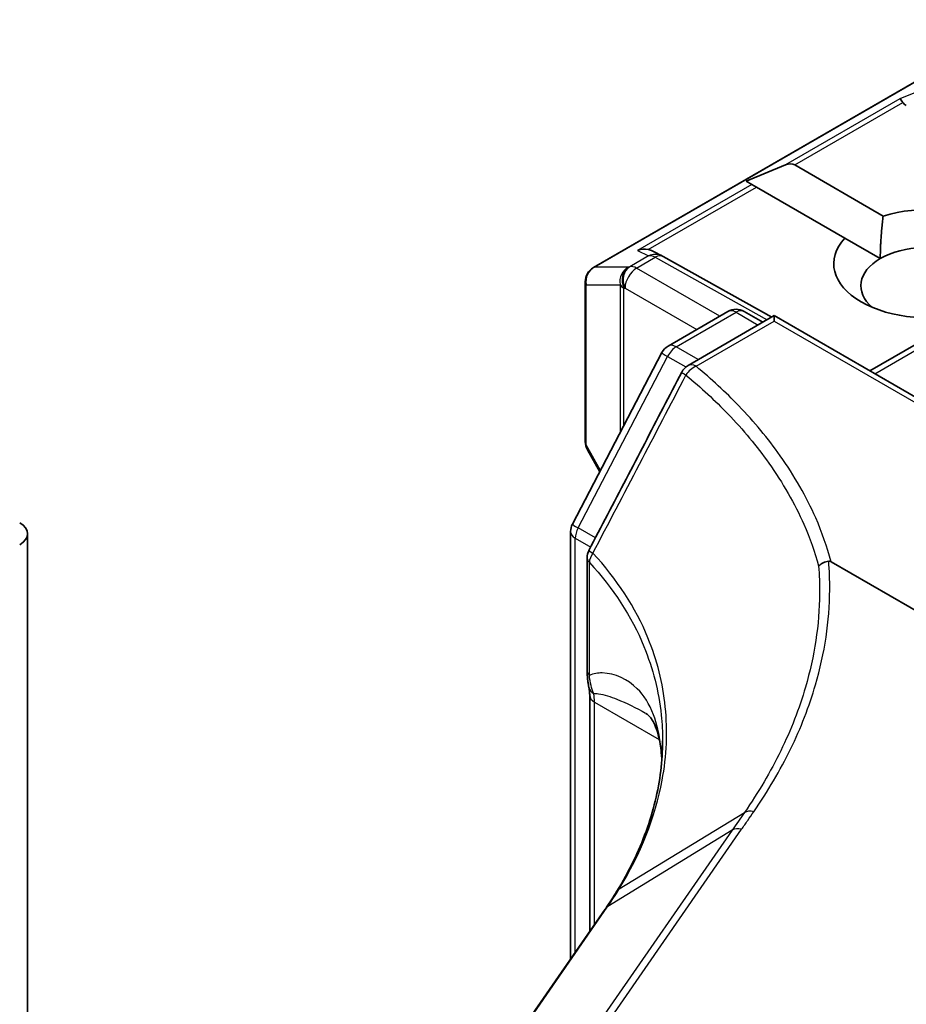
# Model space of a CAD drawing. Units: millimetres. Extents: x 7 to 8669, y 4 to 1550.
# Drawn here: x 166 to 168, y 41 to 44 of the extents above; entities that cross this region are included whole.
import ezdxf

# ---------------------------------------------------------------- set-up
doc = ezdxf.new("R2010")
doc.units = ezdxf.units.MM
doc.header["$LTSCALE"] = 0.5
doc.layers.add('Visible (ISO)', color=7, linetype='Continuous', lineweight=35)
doc.layers.add('Visible Narrow (ISO)', color=7, linetype='Continuous', lineweight=25)

msp = doc.modelspace()

# ---------------------------------------------------------------- linework, layer by layer
at = {"layer": 'Visible (ISO)'}
for p, q in [((167.0288, 42.9621), (168.0184, 43.5334)), ((167.3817, 43.1617), (167.4725, 43.1991)), ((167.4937, 43.1991), (167.698, 43.0812)), ((167.3817, 43.1617), (167.3947, 43.1542)), ((167.4053, 43.1481), (167.3947, 43.1542)), ((167.6096, 43.0301), (167.4053, 43.1481)), ((167.6096, 43.0301), (167.6914, 42.9829)), ((167.6675, 42.7236), (168.2134, 43.0387)), ((167.1658, 43.0002), (167.1885, 42.9888)), ((167.441, 42.848), (167.1899, 42.988)), ((167.01, 42.9296), (167.01, 42.5599)), ((167.2013, 42.781), (167.3394, 42.8607)), ((167.3769, 42.8607), (167.4201, 42.8358)), ((167.4466, 42.8512), (167.2473, 42.7361)), ((167.4466, 42.8512), (167.4466, 42.8385)), ((167.7924, 42.6515), (167.4466, 42.8512)), ((166.9802, 42.3699), (167.1868, 42.7659)), ((167.0432, 42.4906), (167.0148, 42.5416)), ((165.7219, 42.3476), (165.7219, 37.0403)), ((166.976, 41.3652), (166.976, 42.3525)), ((167.0143, 42.2918), (167.0143, 42.0312)), ((167.5778, 42.283), (169.7447, 41.032)), ((167.0202, 41.9741), (167.0202, 41.429)), ((167.0831, 41.5221), (167.0831, 41.5221)), ((167.056, 41.4807), (166.3345, 40.4404))]:
    msp.add_line(p, q, dxfattribs=at)
for centre, start, end in [((167.1716, 42.9553), 60.85, 63.3112), ((167.0475, 42.9296), 120, 180), ((167.3582, 42.8283), 60, 120), ((167.2201, 42.7485), 120, 152.4489), ((167.266, 42.7036), 120, 152.5818), ((167.0475, 42.5599), 180, 209.1554), ((167.0135, 42.3525), 152.4489, 180), ((167.0518, 42.2918), 152.4323, 180)]:
    msp.add_arc(centre, 0.0375, start, end, dxfattribs=at)
for centre, major_axis, ratio, start_param, end_param in [((167.7526, 43.318), (0.0166, -0.0337), 0.113726, 2.363817, 3.007319), ((167.8139, 43.3431), (-0.0718, 0.0051), 0.302625, 0.222899, 0.540065), ((167.4672, 43.1532), (0.0265, 0.0459), 0.57735, 0, 0.643501), ((167.8001, 42.9712), (0.2162, 0), 0.57735, 5.791075, 8.346092), ((167.8001, 42.9712), (-0.2162, 0), 0.57735, 5.791075, 8.346092), ((167.1464, 42.968), (0.0397, 0.0011), 0.926803, 1.312514, 1.956015), ((167.1559, 42.9632), (-0.0259, 0.0359), 0.800195, 5.290724, 5.559557), ((167.8001, 42.9201), (0.1537, 0), 0.57735, 5.794607, 8.63938), ((167.8001, 42.9201), (-0.1537, 0), 0.57735, 5.497787, 6.881593), ((165.6594, 42.3476), (0.0625, 0), 0.57735, 5.497787, 7.068583), ((165.9086, 41.7592), (-1.2726, -0.1924), 0.657399, 2.587125, 2.635743), ((166.5676, 41.1695), (-0.6114, -0.629), 0.198361, 2.268472, 2.271296)]:
    msp.add_ellipse(centre, major_axis=major_axis, ratio=ratio, start_param=start_param, end_param=end_param, dxfattribs=at)
msp.add_open_spline([(167.6914, 42.9829), (167.6914, 43.0264), (167.698, 43.0812)], degree=2, dxfattribs=at)
for points, knots in [([(167.2328, 42.7209), (167.2185, 42.6934), (167.2043, 42.666), (167.1757, 42.6111), (167.1615, 42.5836), (167.1329, 42.5287), (167.1186, 42.5012), (167.0901, 42.4464), (167.0758, 42.4189), (167.0472, 42.364), (167.0329, 42.3366), (167.0185, 42.3092)], [0, 0, 0, 0, 0.0744172, 0.0744172, 0.1488343, 0.1488343, 0.2232515, 0.2232515, 0.2976686, 0.2976686, 0.3720858, 0.3720858, 0.3720858, 0.3720858]), ([(167.549, 42.2731), (167.549, 42.2731), (167.549, 42.2732), (167.552, 42.276), (167.5556, 42.2784), (167.5635, 42.2822), (167.5678, 42.2836), (167.5722, 42.2844)], [-0.02169999, -0.02169999, -0.02169999, -0.02169999, -0.02159948, -0.02159948, -0.01084625, -0.01084625, 0, 0, 0, 0]), ([(167.5722, 42.2844), (167.5723, 42.2844), (167.5724, 42.2844), (167.5729, 42.2844), (167.5735, 42.2844), (167.5746, 42.2843), (167.5752, 42.2842), (167.5765, 42.2837), (167.5772, 42.2834), (167.5778, 42.283)], [0.11512834, 0.11512834, 0.11512834, 0.11512834, 0.11550473, 0.11550473, 0.11907134, 0.11907134, 0.12373493, 0.12373493, 0.12947912, 0.12947912, 0.12947912, 0.12947912]), ([(167.0143, 42.0312), (167.0143, 42.0284), (167.0144, 42.0256), (167.0146, 42.0202), (167.0148, 42.0175), (167.0153, 42.0122), (167.0156, 42.0097), (167.0163, 42.0046), (167.0167, 42.0021), (167.0175, 41.9973), (167.0179, 41.995), (167.0184, 41.9927)], [0, 0, 0, 0, 0.00649453, 0.00649453, 0.01298905, 0.01298905, 0.01948358, 0.01948358, 0.0259781, 0.0259781, 0.03247263, 0.03247263, 0.03247263, 0.03247263]), ([(167.0184, 41.9927), (167.0186, 41.9917), (167.0188, 41.9906), (167.0192, 41.9883), (167.0194, 41.9871), (167.0196, 41.9847), (167.0198, 41.9834), (167.02, 41.9809), (167.02, 41.9796), (167.0201, 41.9769), (167.0202, 41.9755), (167.0202, 41.9741)], [2.9317693, 2.9317693, 2.9317693, 2.9317693, 2.9737339, 2.9737339, 3.0156986, 3.0156986, 3.0576633, 3.0576633, 3.099628, 3.099628, 3.1415927, 3.1415927, 3.1415927, 3.1415927]), ([(167.1495, 41.9328), (167.1516, 41.9316), (167.1537, 41.93), (167.1581, 41.926), (167.1604, 41.9235), (167.1652, 41.9166), (167.1678, 41.9123), (167.1732, 41.9003), (167.1759, 41.8927), (167.181, 41.8733), (167.1832, 41.8614), (167.1849, 41.847)], [0.3957735, 0.3957735, 0.3957735, 0.3957735, 0.4647561, 0.4647561, 0.5337387, 0.5337387, 0.6027212, 0.6027212, 0.6717038, 0.6717038, 0.7406863, 0.7406863, 0.7406863, 0.7406863]), ([(167.1884, 41.8692), (167.1884, 41.8462), (167.187, 41.8231), (167.1814, 41.7767), (167.1771, 41.7534), (167.1658, 41.7068), (167.1588, 41.6835), (167.1419, 41.637), (167.132, 41.6138), (167.1096, 41.5677), (167.097, 41.5448), (167.0831, 41.5221)], [0.6279156, 0.6279156, 0.6279156, 0.6279156, 0.7149652, 0.7149652, 0.8020148, 0.8020148, 0.8890643, 0.8890643, 0.9761139, 0.9761139, 1.0631635, 1.0631635, 1.0631635, 1.0631635]), ([(167.1849, 41.847), (167.1854, 41.8431), (167.1858, 41.8392), (167.1864, 41.8326), (167.1867, 41.83), (167.1869, 41.8273)], [0.70537463, 0.70537463, 0.70537463, 0.70537463, 0.72137933, 0.72137933, 0.73218233, 0.73218233, 0.73218233, 0.73218233])]:
    msp.add_open_spline(points, degree=3, knots=knots, dxfattribs=at)
at = {"layer": 'Visible Narrow (ISO)'}
for p, q in [((167.0316, 42.9633), (168.0212, 43.5346)), ((167.8388, 43.3936), (167.7367, 43.3516)), ((167.7367, 43.3516), (167.4725, 43.1991)), ((167.4937, 43.1991), (167.7435, 43.3433)), ((167.3947, 43.1542), (167.1305, 43.0016)), ((167.1555, 43.0038), (167.4053, 43.1481)), ((167.6785, 42.7172), (168.2244, 43.0324)), ((167.1305, 43.0016), (167.1557, 42.989)), ((167.1557, 42.989), (167.1125, 42.964)), ((167.1284, 42.9609), (167.1716, 42.9859)), ((167.1716, 42.9859), (167.4302, 42.8417)), ((167.1099, 42.9633), (167.0316, 42.9633)), ((167.1125, 42.964), (167.1099, 42.9633)), ((167.3207, 42.8499), (167.1284, 42.9609)), ((167.012, 42.553), (167.012, 42.9227)), ((167.012, 42.9227), (167.0902, 42.9227)), ((167.0902, 42.9227), (167.0902, 42.5807)), ((167.0993, 42.9143), (167.1019, 42.915)), ((167.0993, 42.5981), (167.0993, 42.9143)), ((167.1019, 42.915), (167.2676, 42.8193)), ((167.2201, 42.7791), (167.3582, 42.8589)), ((167.266, 42.7342), (167.4466, 42.8385)), ((167.3582, 42.8589), (167.4091, 42.8295)), ((167.4466, 42.8385), (167.7736, 42.6497)), ((167.271, 42.7498), (167.2201, 42.7791)), ((166.9934, 42.3609), (167.2, 42.7569)), ((167.2, 42.7569), (167.2422, 42.7326)), ((167.0449, 42.4939), (167.012, 42.553)), ((167.0335, 42.3378), (166.9934, 42.3609)), ((166.9869, 41.3811), (166.9869, 42.3372)), ((166.9869, 42.3372), (167.0225, 42.3167)), ((167.0194, 42.0203), (167.0194, 42.2809)), ((167.0311, 41.4448), (167.0311, 41.9588)), ((167.0311, 41.9588), (167.1809, 41.8724)), ((167.0884, 41.5274), (167.3775, 41.7037)), ((167.3495, 41.6633), (166.6269, 40.6214)), ((166.6485, 40.6232), (167.3711, 41.6651)), ((167.3495, 41.6633), (167.0618, 41.4866)), ((166.3391, 40.4447), (167.0607, 41.485))]:
    msp.add_line(p, q, dxfattribs=at)
for centre, major_axis, ratio, start_param, end_param in [((167.1716, 42.9553), (0.0168, 0.0335), 0.989286, 0, 0.912334), ((167.1716, 42.9553), (-0.0188, 0.0325), 0.57735, 5.497787, 6.141288), ((167.1716, 42.9553), (0.0183, 0.0328), 0.56729, 0, 0.776908), ((167.0475, 42.9296), (0, 0.0375), 0.964901, 0.455261, 1.7544), ((167.0475, 42.9296), (-0.0187, 0.0325), 0.57735, 6.141288, 6.283185), ((167.1258, 42.9296), (0, -0.0375), 0.964901, 3.596854, 4.895993), ((167.1284, 42.9303), (-0.0104, 0.036), 0.80829, 0.197396, 1.768192), ((167.1258, 42.9296), (-0.0104, 0.036), 0.80829, 0.197396, 1.768192), ((167.1284, 42.9303), (0.0188, 0.0325), 0.57735, 0.785398, 2.356194), ((167.1284, 42.9303), (-0.0188, 0.0325), 0.57735, 5.497787, 6.141288), ((167.0475, 42.9296), (-0.0375, 0), 0.57735, 0, 0.321751), ((167.1258, 42.9296), (-0.0375, 0), 0.57735, 0.321751, 0.785398), ((167.3582, 42.8283), (-0.0188, 0.0325), 0.57735, 5.497787, 6.283185), ((167.3582, 42.8283), (0.0187, 0.0325), 0.57735, 0, 0.785398), ((167.2201, 42.7485), (0.0187, 0.0325), 0.57735, 0.785398, 1.644735), ((167.2201, 42.7485), (-0.0188, 0.0325), 0.57735, 5.497787, 6.283185), ((167.2201, 42.7485), (-0.0332, 0.0173), 0.060316, 0, 0.954026), ((167.266, 42.7036), (0.024, 0.0288), 0.670659, 0.892027, 1.763264), ((167.266, 42.7036), (-0.0188, 0.0325), 0.57735, 5.497787, 6.283185), ((167.266, 42.7036), (-0.0333, 0.0173), 0.063576, 0, 0.817656), ((167.0475, 42.5599), (-0.0375, 0), 0.57735, 0, 0.321751), ((167.0475, 42.5599), (-0.0327, -0.0183), 0.760856, 5.87397, 6.283185), ((167.0135, 42.3525), (-0.0332, 0.0173), 0.060316, 0, 0.954026), ((167.0135, 42.3525), (0.0188, 0.0325), 0.57735, 1.644735, 2.356194), ((167.0135, 42.3525), (-0.0375, 0), 0.57735, 0, 0.785398), ((167.0518, 42.2918), (-0.0332, 0.0174), 0.059911, 0, 0.786415), ((167.0518, 42.2918), (0.0274, 0.0256), 0.678364, 1.848612, 2.549452), ((167.0518, 42.2918), (-0.0375, 0), 0.57735, 0, 0.526189), ((167.0518, 42.0312), (-0.0375, 0), 0.57735, 0, 0.526189), ((167.0551, 42.0003), (-0.0367, -0.0076), 0.684942, 0, 0.656041), ((167.0577, 41.9741), (-0.0375, 0), 0.57735, 0, 0.785398), ((166.9428, 41.9078), (0.0625, 0.1083), 0.57735, 5.497787, 5.707611), ((167.309, 41.8619), (-0.1241, -0.0148), 0.743044, 6.185503, 6.283185), ((165.9384, 41.6477), (-1.2378, -0.2588), 0.673565, 3.049743, 3.081731), ((167.3757, 41.6376), (-0.0308, 0.0214), 0.622852, 5.257795, 6.016175), ((167.0869, 41.4593), (-0.0308, 0.0214), 0.622852, 6.016175, 6.283185), ((167.088, 41.4609), (-0.0308, 0.0213), 0.624927, 6.015594, 6.283185), ((165.9122, 40.696), (1.2724, 1.1304), 0.174154, 5.66057, 5.662488)]:
    msp.add_ellipse(centre, major_axis=major_axis, ratio=ratio, start_param=start_param, end_param=end_param, dxfattribs=at)
for points, knots in [([(167.5778, 42.283), (167.5687, 42.317), (167.5568, 42.3508), (167.5208, 42.433), (167.4934, 42.481), (167.4603, 42.5277), (167.4323, 42.5672), (167.4002, 42.6058), (167.3342, 42.6744), (167.3014, 42.7048), (167.266, 42.7342)], [0.066644, 0.066644, 0.066644, 0.066644, 0.2096272, 0.2096272, 0.4192544, 0.4192544, 0.4192544, 0.5968336, 0.5968336, 0.7456092, 0.7456092, 0.7456092, 0.7456092]), ([(167.0276, 42.3027), (167.0635, 42.3711), (167.0994, 42.4396), (167.171, 42.5767), (167.2068, 42.6453), (167.2425, 42.7139)], [-0.3720858, -0.3720858, -0.3720858, -0.3720858, -0.1860429, -0.1860429, 0, 0, 0, 0]), ([(167.2425, 42.7139), (167.2773, 42.685), (167.3096, 42.655), (167.3747, 42.5875), (167.4063, 42.5496), (167.4339, 42.5107), (167.4665, 42.4647), (167.4935, 42.4175), (167.5287, 42.3377), (167.5401, 42.3055), (167.549, 42.2731)], [-0.7456092, -0.7456092, -0.7456092, -0.7456092, -0.5968336, -0.5968336, -0.4192544, -0.4192544, -0.4192544, -0.2096272, -0.2096272, -0.0710938, -0.0710938, -0.0710938, -0.0710938]), ([(167.0884, 41.5274), (167.1383, 41.6086), (167.1719, 41.6934), (167.1981, 41.8351), (167.2005, 41.8919), (167.1948, 41.9477), (167.1892, 42.0022), (167.1758, 42.0557), (167.1261, 42.177), (167.0832, 42.243), (167.0276, 42.3027)], [-1.0631649, -1.0631649, -1.0631649, -1.0631649, -0.7589419, -0.7589419, -0.5549489, -0.5549489, -0.5549489, -0.3552513, -0.3552513, -0.0836689, -0.0836689, -0.0836689, -0.0836689]), ([(167.0194, 42.2809), (167.0745, 42.2218), (167.117, 42.1565), (167.1663, 42.0362), (167.1797, 41.9831), (167.1854, 41.9289), (167.1874, 41.9092), (167.1884, 41.8892), (167.1884, 41.8692)], [0.0836689, 0.0836689, 0.0836689, 0.0836689, 0.3552513, 0.3552513, 0.5549489, 0.5549489, 0.5549489, 0.6279156, 0.6279156, 0.6279156, 0.6279156]), ([(167.549, 42.2731), (167.5506, 42.2519), (167.5514, 42.2306), (167.5505, 42.1376), (167.5396, 42.065), (167.5185, 41.9929), (167.5041, 41.9437), (167.4851, 41.8947), (167.4379, 41.798), (167.4099, 41.7503), (167.3775, 41.7037)], [-0.6889154, -0.6889154, -0.6889154, -0.6889154, -0.611717, -0.611717, -0.3531413, -0.3531413, -0.3531413, -0.1765706, -0.1765706, 0, 0, 0, 0]), ([(167.3991, 41.7055), (167.4319, 41.7528), (167.4603, 41.8012), (167.508, 41.8993), (167.5273, 41.949), (167.5418, 41.9989), (167.5631, 42.072), (167.5741, 42.1456), (167.5748, 42.2404), (167.574, 42.2624), (167.5722, 42.2844)], [0.0000034, 0.0000034, 0.0000034, 0.0000034, 0.1765706, 0.1765706, 0.3531413, 0.3531413, 0.3531413, 0.611717, 0.611717, 0.6904589, 0.6904589, 0.6904589, 0.6904589]), ([(167.1844, 41.8561), (167.181, 41.885), (167.1754, 41.9091), (167.1581, 41.9548), (167.1454, 41.9745), (167.1079, 42.0115), (167.0798, 42.0252), (167.0393, 42.0262), (167.029, 42.025), (167.0194, 42.0203)], [-0.7406863, -0.7406863, -0.7406863, -0.7406863, -0.6276686, -0.6276686, -0.4883225, -0.4883225, -0.2864315, -0.2864315, -0.2208148, -0.2208148, -0.2208148, -0.2208148]), ([(167.0292, 41.979), (167.027, 41.9846), (167.025, 41.9907), (167.0215, 42.0044), (167.0202, 42.0122), (167.0194, 42.0203)], [-0.03247263, -0.03247263, -0.03247263, -0.03247263, -0.01738139, -0.01738139, 0, 0, 0, 0]), ([(167.0292, 41.979), (167.0328, 41.979), (167.0367, 41.9787), (167.0539, 41.9759), (167.0683, 41.9711), (167.1051, 41.9566), (167.1276, 41.9456), (167.1494, 41.9329)], [0.1952282, 0.1952282, 0.1952282, 0.1952282, 0.2168598, 0.2168598, 0.2864315, 0.2864315, 0.3957735, 0.3957735, 0.3957735, 0.3957735]), ([(167.3775, 41.7037), (167.3729, 41.697), (167.3682, 41.6902), (167.3589, 41.6767), (167.3542, 41.67), (167.3495, 41.6633)], [-0.05030339, -0.05030339, -0.05030339, -0.05030339, -0.02515171, -0.02515171, 0, 0, 0, 0]), ([(167.3711, 41.6651), (167.3758, 41.6718), (167.3805, 41.6786), (167.3898, 41.692), (167.3945, 41.6988), (167.3991, 41.7055)], [0, 0, 0, 0, 0.02515171, 0.02515171, 0.05029997, 0.05029997, 0.05029997, 0.05029997]), ([(167.3991, 41.7055), (167.397, 41.706), (167.395, 41.7064), (167.3909, 41.7068), (167.389, 41.7068), (167.3853, 41.7065), (167.3836, 41.7062), (167.3804, 41.7052), (167.3789, 41.7045), (167.3775, 41.7037)], [0, 0, 0, 0, 0.25, 0.25, 0.5, 0.5, 0.75, 0.75, 1, 1, 1, 1]), ([(167.0618, 41.4866), (167.0664, 41.4933), (167.071, 41.5001), (167.0798, 41.5137), (167.0842, 41.5205), (167.0884, 41.5274)], [-0.05133566, -0.05133566, -0.05133566, -0.05133566, -0.02566783, -0.02566783, 0, 0, 0, 0]), ([(167.0884, 41.5274), (167.087, 41.5265), (167.0858, 41.5255), (167.0842, 41.5237), (167.0836, 41.5229), (167.0831, 41.5221)], [0, 0, 0, 0, 0.25, 0.25, 0.4044409, 0.4044409, 0.4044409, 0.4044409])]:
    msp.add_open_spline(points, degree=3, knots=knots, dxfattribs=at)

doc.saveas('drawing.dxf')
